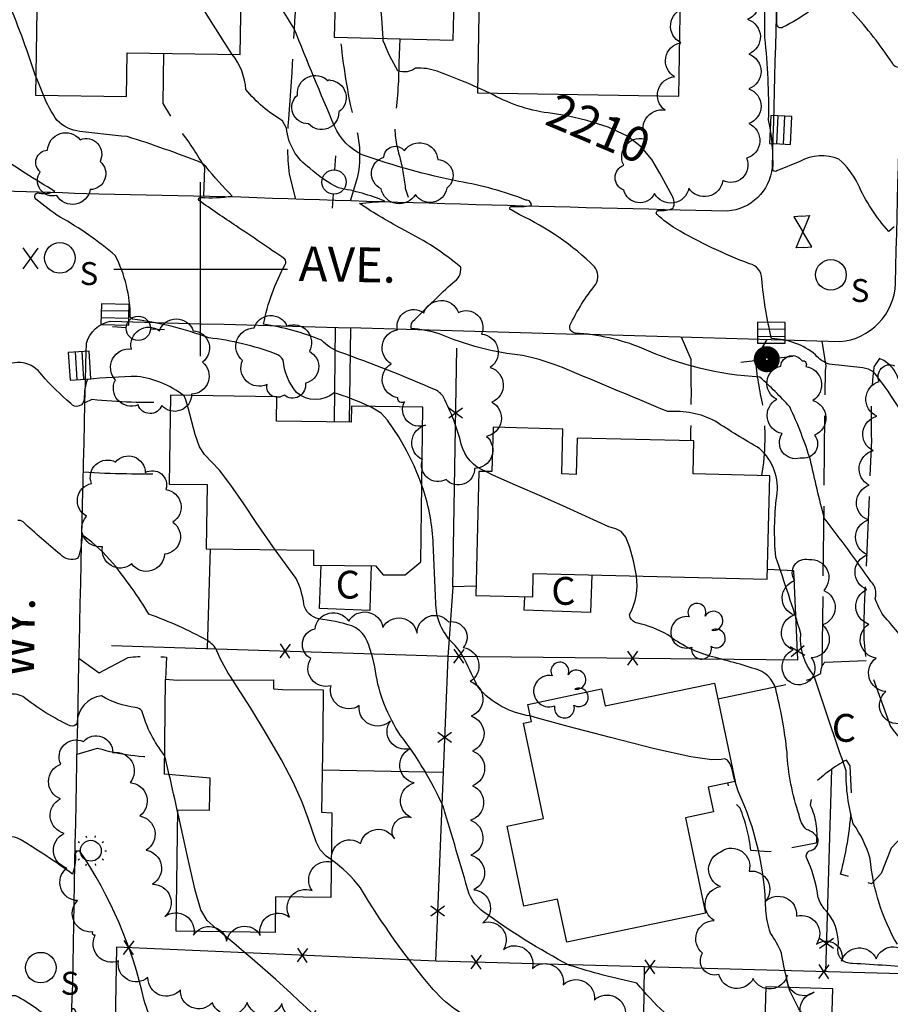
# Model space of a CAD drawing. Extents: x 4330518 to 4333475, y 191295 to 194165.
# Drawn here: x 4331948 to 4332198, y 191789 to 192072 of the extents above; entities that cross this region are included whole.
import ezdxf

# ---------------------------------------------------------------- set-up
doc = ezdxf.new("R2010")
doc.units = 0
doc.header["$LTSCALE"] = 100
doc.header["$MEASUREMENT"] = 0
doc.linetypes.add('PAVDWY', pattern=[0.26, 0.2, -0.06])
doc.layers.get('0').update_dxf_attribs({"linetype": 'CONTINUOUS'})
for name, color, linetype in [('C-INDX', 4, 'CONTINUOUS'), ('C-INDX-CL', 4, 'CONTINUOUS'), ('C-INDXLBL', 4, 'CONTINUOUS'), ('C-INTRM', 44, 'CONTINUOUS'), ('C-INTRM-CL', 44, 'CONTINUOUS'), ('C-SPOTEL', 44, 'CONTINUOUS'), ('M-FENCE', 8, 'CONTINUOUS'), ('M-FENCE-PAT', 8, 'CONTINUOUS'), ('M-VEGL', 3, 'CONTINUOUS'), ('M-VEGS', 3, 'CONTINUOUS'), ('P-CONCDW', 2, 'PAVDWY'), ('P-CONCPAD', 2, 'CONTINUOUS'), ('P-MSIDEWALK', 2, 'CONTINUOUS'), ('P-PAVDW', 7, 'PAVDWY'), ('R-CURBRD', 6, 'CONTINUOUS'), ('R-ROADNAME', 7, 'CONTINUOUS'), ('S-BUILDING', 4, 'CONTINUOUS'), ('SV-GRID', 7, 'CONTINUOUS'), ('U-CATCHBSN', 5, 'CONTINUOUS'), ('U-PWR-STLIGHT', 2, 'CONTINUOUS'), ('U-PWRPOLE', 7, 'CONTINUOUS'), ('U-SANMH', 6, 'CONTINUOUS'), ('U-STLIGHT', 2, 'CONTINUOUS'), ('U-VALVE', 7, 'CONTINUOUS')]:
    doc.layers.add(name, color=color, linetype=linetype)
doc.styles.add('ITALIC', font='ROMANS.SHX', dxfattribs={"oblique": 25})
doc.styles.add('SIMPLEX', font='simplex.shx')
doc.styles.get("Standard").update_dxf_attribs({"font": 'ROMANS.shx'})

# ---------------------------------------------------------------- blocks, each defined once
blk = doc.blocks.new('SPOTEL')
at = {"linetype": 'CONTINUOUS'}
for p, q in [((0.0214, -0.03), (-0.0214, 0.03)), ((-0.0214, -0.03), (0.0214, 0.03))]:
    blk.add_line(p, q, dxfattribs=at)
blk = doc.blocks.new('CB')
at = {"linetype": 'CONTINUOUS'}
for p, q in [((0.04, 0.03), (-0.04, 0.03)), ((-0.04, 0.03), (-0.04, -0.03)), ((0.04, 0), (0.04, 0.03)), ((0.04, 0.01), (-0.04, 0.01)), ((0.04, -0.03), (0.04, 0)), ((-0.04, -0.01), (0.04, -0.01)), ((-0.04, -0.03), (0.04, -0.03))]:
    blk.add_line(p, q, dxfattribs=at)
blk = doc.blocks.new('SANMH')
at = {"linetype": 'CONTINUOUS'}
blk.add_circle((0, 0), 0.044, dxfattribs=at)
at = {"linetype": 'CONTINUOUS', "style": 'SIMPLEX'}
blk.add_text('S', height=0.066, dxfattribs=at).set_placement((0.0569, -0.078))
blk = doc.blocks.new('VALVE')
at = {"linetype": 'CONTINUOUS'}
for p, q in [((-0.045, 0), (-0.045, 0.0225)), ((-0.045, 0.0225), (0, 0)), ((-0.045, -0.0225), (0, 0)), ((-0.045, 0), (-0.045, -0.0225)), ((0.045, 0.0225), (0, 0)), ((0.045, -0.0225), (0, 0)), ((0.045, 0), (0.045, 0.0225)), ((0.045, 0), (0.045, -0.0225))]:
    blk.add_line(p, q, dxfattribs=at)
blk = doc.blocks.new('STLIGHT')
at = {"linetype": 'CONTINUOUS'}
for p, q in [((-0.0139, 0.0428), (-0.0124, 0.038)), ((0.0124, 0.038), (0.0139, 0.0428)), ((-0.045, 0), (-0.04, 0)), ((-0.0364, 0.0265), (-0.0324, 0.0235)), ((0.0324, 0.0235), (0.0364, 0.0265)), ((0.04, 0), (0.045, 0)), ((-0.0364, -0.0265), (-0.0324, -0.0235)), ((0.0324, -0.0235), (0.0364, -0.0265)), ((-0.0139, -0.0428), (-0.0124, -0.038)), ((0.0124, -0.038), (0.0139, -0.0428))]:
    blk.add_line(p, q, dxfattribs=at)
blk.add_circle((0, 0), 0.03, dxfattribs=at)
blk = doc.blocks.new('PP-STLT')
at = {"linetype": 'CONTINUOUS'}
for p, q in [((-0.035, 0), (-0.075, 0)), ((0.035, 0), (0.075, 0))]:
    blk.add_line(p, q, dxfattribs=at)
at = {"linetype": 'CONTINUOUS', "const_width": 0.04}
blk.add_lwpolyline([(0.0171, 0.0036, 1), (-0.0171, -0.0036, 1)], format="xyb", close=True, dxfattribs=at)
blk = doc.blocks.new('PPOLE')
at = {"linetype": 'CONTINUOUS'}
for p, q in [((-0.035, 0), (-0.075, 0)), ((0.035, 0), (0.075, 0))]:
    blk.add_line(p, q, dxfattribs=at)
blk.add_circle((0, 0), 0.035, dxfattribs=at)
blk = doc.blocks.new('TREE')
at = {"linetype": 'CONTINUOUS'}
for centre, radius, start, end in [((-0.0091, 0.0536), 0.0258, 335.8002, 210.2293), ((-0.0394, -0.0039), 0.0452, 79.7264, 289.7946), ((0.0382, 0.0291), 0.0275, 260.759, 149.6138), ((0.046, -0.0217), 0.0266, 236.6404, 117.338), ((0.0039, -0.0522), 0.0287, 168.2151, 16.7673)]:
    blk.add_arc(centre, radius, start, end, dxfattribs=at)
blk = doc.blocks.new('FP')
at = {"linetype": 'CONTINUOUS'}
for p, q in [((0.0143, -0.02), (-0.0143, 0.02)), ((-0.0143, -0.02), (0.0143, 0.02))]:
    blk.add_line(p, q, dxfattribs=at)

msp = doc.modelspace()

# ---------------------------------------------------------------- linework, layer by layer
at = {"layer": 'C-INDX'}
for points, elevation in [([(4332079.68, 192052.18, 0.020165), (4332068.01, 192056.92, 0.102263), (4332061.79, 192057.77, -0.249257), (4332056.72, 192057.04, -0.048359), (4332052.51, 192065.7), (4332052.48, 192066.35)], 2210), ([(4332099.89, 192044.93, -0.094204), (4332083.13, 192050.63)], 2210), ([(4332243.84, 191927.19, 0.179249), (4332228.94, 191934.11), (4332224.62, 191934.47, -0.049933), (4332205.45, 191951.55, 0.056238), (4332193.48, 191970.48, 0.116891), (4332190.42, 191971.6), (4332180.73, 191972.71, -0.167167), (4332176.86, 191975.36, 0.167126), (4332164.17, 191980.01, -0.037707), (4332161.37, 191997.23, 0.356175), (4332157.84, 192001.55, -0.04061), (4332136.59, 192011.65, -0.048038), (4332131.38, 192015.61, -0.77002), (4332131.72, 192016.89, 0.118716), (4332135.87, 192017.51, 0.240941), (4332135.6, 192021.1), (4332132.02, 192027.65)], 2210), ([(4331995.08, 191963.66, 0.13021), (4331981.77, 191969.14, 0.021418), (4331967.42, 191968.28, 0.089802), (4331966.52, 191962.76, -0.72192), (4331962.64, 191961.35, -0.039406), (4331954.29, 191969.58, 0.425204), (4331942.8, 191971.56, -0.026427), (4331934.16, 191966.56, -0.298638), (4331931.18, 191966.65, -0.056747), (4331930.35, 191977.38, 0.313411), (4331924.26, 191985.35, 0.009082), (4331904.8, 191987.62, -0.431564), (4331905.37, 191989.7, 0.060685), (4331914.62, 191999.69), (4331915.12, 192001.38)], 2220), ([(4332142.32, 191779.18, -0.077599), (4332125.47, 191794.62, -0.021505), (4332106.09, 191799.74, -0.036571), (4332081.19, 191815.22, -0.13475), (4332077.23, 191820.21, 0.000971), (4332069.8, 191845.37, 0.057347), (4332057.49, 191865.9, -0.109967), (4332050.27, 191884.34, 0.071745), (4332047.35, 191894.17, 0.140033), (4332043.49, 191897.38, 0.044112), (4332033.96, 191899.42, -0.297273), (4332029.67, 191903.61, 0.087464), (4332027.44, 191911.04), (4332021.44, 191919.28)], 2220)]:
    msp.add_lwpolyline(points, format="xyb", dxfattribs=dict(at, elevation=elevation))
at = {"layer": 'C-INDX-CL'}
for points, elevation in [([(4332052.48, 192066.35), (4332052.15, 192072.19), (4332051.68, 192076.11), (4332050.86, 192081.08), (4332049.07, 192090.42), (4332048.57, 192093.47)], 2210), ([(4332083.13, 192050.63), (4332080.65, 192051.76), (4332079.68, 192052.18)], 2210), ([(4332132.02, 192027.65), (4332129.72, 192031.54), (4332126.81, 192035.1), (4332122.72, 192038.26), (4332117.19, 192040.84), (4332111.04, 192042.78), (4332105.37, 192044.1), (4332099.89, 192044.93)], 2210), ([(4332021.44, 191919.28), (4332016.01, 191927.12), (4332012.42, 191932.46), (4332008.71, 191937.82), (4332005.41, 191942.16), (4332001.08, 191946.65), (4331999.64, 191948.89), (4331998.38, 191952.41), (4331996.39, 191960.11), (4331995.73, 191962.37), (4331995.22, 191963.52), (4331995.08, 191963.66)], 2220)]:
    msp.add_lwpolyline(points, dxfattribs=dict(at, elevation=elevation))
at = {"layer": 'C-INTRM'}
for points, elevation in [([(4332199.46, 192012.13), (4332197.92, 192010.82, -0.082274), (4332189.03, 192024.52, 0.090922), (4332183.53, 192031.66, 0.22419), (4332172.3, 192030.97), (4332165.72, 192028.25, -0.456539), (4332164.55, 192028.6, 0.06415), (4332163.33, 192042.92, 0.032935), (4332162.27, 192066.6, 0.041543), (4332159.74, 192100.7, 0.27835), (4332151.51, 192108.46, 0.013474), (4332098.5, 192109.88, 0.002722), (4332085.96, 192110.3, -0.810978), (4332085.65, 192112.7, -0.017454), (4332096.85, 192119.11, 0.479047), (4332094.84, 192122.13, -0.034633), (4332063.08, 192134.85, 0.023559), (4332055.7, 192137.28, -0.303475), (4332039.45, 192162.41, -0.016497), (4332033.06, 192184.71), (4332031.49, 192187.24)], 2208), ([(4331952.54, 192055.64, 0.016373), (4331944.14, 192078.36, 0.204334), (4331930.02, 192092.97, -0.033796), (4331912.72, 192108.43, -0.005696), (4331905.56, 192118.14, 0.231702), (4331902.64, 192119.93, -0.028147), (4331885.62, 192119.67, -0.258841), (4331881.77, 192121.78, 0.014019), (4331878.99, 192135.55, 0.157449), (4331877.33, 192138.26, -0.15483), (4331863.43, 192145.83, -0.121308), (4331860.97, 192156.04, 0.344456), (4331853.89, 192165.28, 0.018092), (4331842.25, 192167.71, -0.102929), (4331834.19, 192170.6, -0.153143), (4331833.06, 192173.02)], 2216), ([(4332273.41, 192010.8, 0.031222), (4332267.48, 192017.2, -0.098707), (4332263.74, 192027.14, 0.16579), (4332257.63, 192035.83, -0.143889), (4332235.53, 192037.32, -0.033928), (4332212.94, 192044.65, -0.108028), (4332205.38, 192060.48, 0.216409), (4332202.31, 192064.19, 0.073177), (4332200.95, 192057.93, -0.261883), (4332198.93, 192059.23, 0.036815), (4332187.58, 192073.82, 0.364791), (4332175.14, 192074.18, -0.039961), (4332167.46, 192069.58, -0.604667), (4332165.72, 192070.52, 0.022305), (4332164.08, 192101.33, -0.039625), (4332161.29, 192108.42, 0.246624), (4332159.78, 192109.84, 0.002541), (4332134.4, 192110.4, 0.106428), (4332132.85, 192123.98, 0.183514), (4332124.95, 192132.09, -0.002636), (4332110, 192138.36, -0.10242), (4332101.24, 192146.17, 0.06068), (4332091.86, 192156.38, -0.101609), (4332076.42, 192170.01)], 2206), ([(4332048.54, 191960.48, 0.034252), (4332038.38, 191964.46, -0.37326), (4332027.56, 191964.52, -0.150441), (4332023.73, 191973.8, 0.189042), (4332021.46, 191975.65, 0.060858), (4332002.32, 191980.23, 0.058518), (4331980.41, 191985.6), (4331979.77, 191986.18, 0.117376), (4331975.45, 192003.91, 0.049413), (4331959.58, 192014.97, -0.038256), (4331952.64, 192020.15, -0.814921), (4331953.53, 192021.87, 0.130438), (4331958.11, 192022.36, -0.021969), (4331941.27, 192033.15, -0.057291), (4331922.2, 192057.39, 0.198528), (4331908.12, 192081.23, 0.006824), (4331892.36, 192094.32, -0.018315), (4331875.34, 192095.54)], 2218), ([(4332205.47, 191889.16, 0.02067), (4332196.26, 191900.5, -0.053256), (4332193.95, 191905.27, 0.30007), (4332192.75, 191910.14, 0.013134), (4332179.35, 191928.39, -0.012415), (4332175.39, 191945.05, 0.033468), (4332169.42, 191960.39, 0.024752), (4332160.81, 191968.94, -0.095764), (4332126.88, 191977.3, 0.078951), (4332107.74, 191981.61, -0.445738), (4332106.21, 191983.77, -0.062044), (4332113.64, 191995.64, 0.291646), (4332113.27, 192000.7, 0.085008), (4332091.61, 192015.7), (4332089.3, 192017.04, -1.190382), (4332089.62, 192018, 0.040716), (4332095.1, 192018.27, 0.46041), (4332093.52, 192019.88, 0.053944), (4332074.27, 192025.18, -0.032065), (4332046.45, 192032.86, -0.175011), (4332038.5, 192041.09, -0.004395), (4332026.8, 192069.33, 0.005318), (4332011.85, 192093.04)], 2212), ([(4332200.37, 191805.8, -0.109782), (4332192.56, 191830.39, 0.085689), (4332187.69, 191840.42, -0.07331), (4332185.62, 191855.73, -0.002227), (4332176.32, 191883.16, -0.19947), (4332172.62, 191895.14, 0.01173), (4332165.38, 191917.18, -0.052802), (4332165.68, 191934.65, 0.253524), (4332160.72, 191948.43, -0.015909), (4332147.97, 191956.27, 0.142896), (4332134.33, 191959.01, 0.001661), (4332101.99, 191972.5, 0.032621), (4332092.66, 191975.14, -0.07587), (4332068.58, 191981.44, 0.052669), (4332060.56, 191982.9, -0.322592), (4332061.63, 191985.5, -0.016697), (4332072.57, 191996.16, 0.301672), (4332074.82, 192000.53, 0.059413), (4332058.72, 192011.12, -0.026822), (4332045.69, 192018.89, -0.002922), (4332052.99, 192019.55, 0.05593), (4332039.64, 192023.34, -0.072892), (4332031.4, 192029.03, -0.221194), (4332024.69, 192040.51), (4332023.56, 192042.66, -0.090222), (4332013.03, 192051.67, 0.15199), (4332009.05, 192061.78)], 2214), ([(4332001.56, 192029.39), (4332000.24, 192030.61, 0.017174), (4331978.9, 192038.13, -0.006893), (4331965.29, 192039.61, -0.16902), (4331958.67, 192042.86, -0.061593), (4331954.81, 192050.01)], 2216), ([(4332082, 191941.79, -0.254842), (4332074.96, 191949.66, 0.058045), (4332069.83, 191963.2, 0.146366), (4332067.54, 191965.24, 0.017908), (4332040.01, 191976.13, -0.111535), (4332034.72, 191979.59, 0.058037), (4332018.08, 191984.17, -0.07676), (4332024.29, 192001.32, 0.321453), (4332024.18, 192002.91, 0.002509), (4332010.23, 192012.42, -0.010723), (4331999.54, 192019.75, -0.761836), (4332000.06, 192020.6, 0.045551), (4332009.05, 192020.99, -0.018598), (4332001.56, 192029.39)], 2216), ([(4332094.78, 191871.47, -0.181097), (4332079.83, 191879.65, -0.007035), (4332075.95, 191887.63, 0.063868), (4332073.18, 191891.76, -0.218316), (4332067.62, 191904.44, -0.00109), (4332066.83, 191921.86, 0.074254), (4332063.61, 191937.77)], 2218), ([(4332009.27, 191881.81, -0.05718), (4332004.68, 191890.26, 0.132595), (4332001.96, 191893.18, 0.038951), (4331985.11, 191900.78, 0.037914), (4331974.76, 191915.4, 0.057511), (4331966.45, 191923.23), (4331965.8, 191922.89, -0.099356), (4331964.68, 191916.83, -0.319154), (4331959.65, 191917.95, -0.019189), (4331948.92, 191927.32, 0.200736), (4331947.45, 191927.74, -0.009398)], 2222), ([(4332208.7, 191789.88), (4332207.01, 191799.11), (4332207.01, 191799.11, -0.002325), (4332187.44, 191800.31, -0.502661), (4332183.33, 191804.92, 0.225527), (4332179.28, 191816.03, -0.092141), (4332177.48, 191819.79, 0.082227), (4332174.19, 191830.76, -0.281564), (4332174.95, 191832.64, 0.404686), (4332177.62, 191836.12, 0.195061), (4332174.27, 191838.81, -0.172901), (4332172.13, 191843, -0.069434), (4332168.63, 191861.06, 0.034295), (4332165.62, 191878.21, 0.275302), (4332160.33, 191884.71, 0.019007), (4332146.34, 191888.7, -0.093253), (4332134.31, 191894.81, 0.073335), (4332125.68, 191898.17, -0.339484), (4332123.29, 191900.66, 0.172229), (4332125.3, 191911.77)], 2216), ([(4332098.96, 191702.98, -0.18535), (4332094.65, 191705.3, 0.040668), (4332084.06, 191716.42, -0.059861), (4332072.15, 191725.13, 0.117495), (4332062.25, 191729.4, -0.149449), (4332042.51, 191737.7, 0.034137), (4332018.49, 191751.49, -0.052753), (4332011.41, 191756.86, 0.010365), (4331991.61, 191775.7, -0.112298), (4331983.75, 191789.68, 0.093246), (4331965.28, 191832.63, 0.537419), (4331963.96, 191831.45, -0.103162), (4331963.15, 191825.97, 0.022609), (4331948.25, 191835.86, 0.324015), (4331941.07, 191835.26, -0.074858), (4331929, 191828.39), (4331928.35, 191829.11, 0.129161), (4331922.29, 191855.21, -0.111414), (4331912.6, 191869.74, -0.042821), (4331909.91, 191876.55, -0.21673), (4331910.6, 191879.96, 0.373132), (4331913.47, 191887.21, 0.348403), (4331899.66, 191897.04), (4331896.85, 191898.4)], 2226), ([(4331989.64, 191860.08, -0.097197), (4331983.07, 191872.92, 0.192119), (4331981.19, 191873.96, -0.114515), (4331971.49, 191877.27, 0.378899), (4331964.46, 191869.46, -0.402463), (4331962.49, 191868.61, -0.059838), (4331948.9, 191877.05, 0.189021), (4331944.37, 191877.51, -0.059523)], 2224), ([(4331993.44, 191843.49, 0.003998), (4331990.96, 191854.58)], 2224), ([(4332169.19, 191793.38, -0.032648), (4332167.07, 191803.3, 0.04713), (4332163.89, 191809.05, -0.056563), (4332162.5, 191815.62, 0.105334), (4332154.55, 191849.88), (4332153.68, 191852.65)], 2218), ([(4332033.45, 191720.76, 0.055105), (4332008.8, 191718.31, -0.109219), (4331988.73, 191718.06, -0.320513), (4331983.49, 191724.89, -0.305094), (4331984.33, 191726.25, -0.013595), (4331976.77, 191751.61, 0.023021), (4331963.89, 191786.82, 1.194286), (4331962.88, 191786.49, -0.120323), (4331961.95, 191781.65, -0.232948), (4331958.11, 191782.85, 0.069551), (4331946.83, 191791, 0.150775), (4331940.09, 191789.34, 0.01462), (4331928.68, 191782.09, -0.396815), (4331927.46, 191782.23, 0.122562), (4331923.34, 191803.71, -0.02444), (4331920.1, 191815.68, 0.150399), (4331909.77, 191835.46), (4331907.47, 191838.12)], 2228), ([(4332165.3, 191734.77, 0.147726), (4332158.62, 191737.39), (4332149.82, 191739.1, -0.025641), (4332147.69, 191738.27, -0.058179), (4332142.12, 191747.97, -0.127258), (4332135.15, 191758.16, 0.303146), (4332127.63, 191763.89, -0.01482), (4332115.45, 191764.71, -0.013864), (4332074.42, 191786.3, -0.070484), (4332066.85, 191792.83, -0.041176), (4332045.93, 191822.06, 0.082109), (4332037.59, 191830.06)], 2222), ([(4332172.28, 191593.54, 0.340427), (4332167.4, 191605.78, -0.039195), (4332151.54, 191619), (4332152.21, 191619.12, -0.00474), (4332134.96, 191623.55, -0.136273), (4332123.87, 191634.27, -0.002139), (4332119.99, 191657.52, -0.020351), (4332123.83, 191687.42, 0.224692), (4332120.25, 191695.75, -0.02416), (4332115.26, 191700.85, -0.332586), (4332115.33, 191703.68, -0.079241), (4332123.97, 191713.88, -0.106658), (4332132, 191722.46, 0.069614), (4332136.52, 191727.11, 0.037643), (4332130.82, 191748.01), (4332127.21, 191754.71, 0.546196), (4332124.38, 191756.48, 0.088626), (4332106.2, 191744.9, -0.047225), (4332089.52, 191732.61, -0.362999), (4332086.39, 191732.89, 0.051706), (4332063.45, 191759.27, -0.046267), (4332041.33, 191777.11, 0.022534), (4332005.61, 191809.37)], 2224)]:
    msp.add_lwpolyline(points, format="xyb", dxfattribs=dict(at, elevation=elevation))
at = {"layer": 'C-INTRM-CL'}
for points, elevation in [([(4332009.05, 192061.78), (4332006.89, 192065.17), (4332001.89, 192073.03), (4331998.73, 192078.28), (4331995.14, 192084.48), (4331991.6, 192090.72), (4331986.92, 192099.11), (4331985.46, 192102.08), (4331984.49, 192104.48), (4331983.74, 192105.77), (4331982.66, 192107.05), (4331981.19, 192108.33), (4331979.27, 192109.64), (4331976.87, 192110.93), (4331976.62, 192111.02)], 2214), ([(4331954.81, 192050.01), (4331952.84, 192054.81), (4331952.54, 192055.64)], 2216), ([(4332063.61, 191937.77), (4332063.25, 191938.9), (4332061.43, 191943.42), (4332059.24, 191947.84), (4332057, 191951.75), (4332053.75, 191956.55), (4332051.95, 191958.56), (4332049.03, 191960.26), (4332048.54, 191960.48)], 2218), ([(4332125.3, 191911.77), (4332125.24, 191912.31), (4332124.49, 191916.1), (4332123.45, 191919.9), (4332122.24, 191922.9), (4332120.96, 191924.52), (4332119.41, 191925.26), (4332117.38, 191925.9), (4332110.66, 191928.91), (4332105.18, 191931.44), (4332098.07, 191934.56), (4332090.52, 191937.84), (4332084.07, 191940.73), (4332082, 191941.79)], 2216), ([(4332037.59, 191830.06), (4332036.07, 191831.2), (4332034.41, 191832.96), (4332033.2, 191835.26), (4332030.91, 191842.03), (4332029.16, 191846.69), (4332026.69, 191852.28), (4332023.29, 191858.86), (4332018.97, 191866.29), (4332014.4, 191873.69), (4332010.42, 191879.95), (4332009.27, 191881.81)], 2222), ([(4332153.68, 191852.65), (4332153.41, 191853.54), (4332152.74, 191856.48), (4332152.19, 191857.77), (4332151.49, 191858.75), (4332150.73, 191859.17), (4332149.71, 191858.99), (4332147.01, 191858.87), (4332140.94, 191859.69), (4332130.54, 191862.01), (4332117.84, 191865.24), (4332105.65, 191868.48), (4332096.19, 191871.04), (4332094.78, 191871.47)], 2218), ([(4331990.96, 191854.58), (4331989.68, 191860.02), (4331989.64, 191860.08)], 2224), ([(4332005.61, 191809.37), (4332005.32, 191809.62), (4332001.88, 191812.67), (4332000.02, 191815.76), (4331998.45, 191821.38), (4331996.21, 191831.07), (4331993.68, 191842.42), (4331993.44, 191843.49)], 2224), ([(4332180.51, 191776.8), (4332176.44, 191781.28), (4332172.01, 191787.24), (4332169.38, 191792.65), (4332169.19, 191793.38)], 2218)]:
    msp.add_lwpolyline(points, dxfattribs=dict(at, elevation=elevation))
at = {"layer": 'M-FENCE'}
for points in [[(4332072.48, 191908.62), (4332073.65, 191977.3)], [(4332322.69, 191953.29), (4332320.22, 191871.35), (4332319.55, 191793.79), (4332219.19, 191796.83), (4332067.77, 191800.99), (4331975.83, 191804.97), (4331974.21, 191710.94), (4332001.14, 191711.11)], [(4332002.01, 191890.84), (4332002.83, 191919.53)], [(4331974.35, 191891.7), (4332071.06, 191888.69), (4332171.78, 191887.59), (4332170.57, 191913.18), (4332163.01, 191913.65)], [(4332079.17, 191908.81), (4332072.48, 191908.62), (4332071.1, 191888.43), (4332067.57, 191801)], [(4332034.95, 191855.97), (4332069.76, 191855.31)], [(4332181.38, 191856.1), (4332179.72, 191797.92)], [(4332096.64, 191687.63), (4332097.1, 191687.87), (4332137.15, 191726.33), (4332136.54, 191729.19), (4332127.12, 191763.77), (4332127.63, 191799.35)]]:
    msp.add_lwpolyline(points, dxfattribs=at)
at = {"layer": 'M-VEGL'}
for points in [[(4332121.67, 192029.9, -0.7), (4332128.38, 192037.21, -0.7), (4332133.58, 192045.7, -0.7), (4332136.26, 192055.32, -0.7), (4332138.1, 192065.13, -0.7), (4332139.2, 192075.06, -0.7), (4332140.65, 192084.95, -0.7), (4332142.06, 192094.81, -0.7), (4332145.85, 192104.06, -0.7), (4332151.47, 192100.79, -0.7), (4332155.67, 192091.73, -0.7), (4332156.93, 192081.85, -0.7), (4332157.3, 192071.86, -0.7), (4332157.62, 192061.87, -0.7), (4332157.67, 192051.87, -0.7), (4332157.63, 192041.87, -0.7), (4332157, 192031.89, -0.7), (4332150.14, 192025.49, -0.7), (4332140.4, 192023.28, -0.7), (4332130.53, 192021.72, -0.7), (4332121.69, 192022.75, -0.7), (4332121.67, 192029.9, -0.7)], [(4332037.2, 192054.38, -0.7), (4332039.73, 192045.2, -0.7), (4332030.99, 192041.83, -0.7), (4332027.81, 192050.08, -0.7), (4332036.66, 192054.16, -0.7), (4332037.2, 192054.38, -0.7)], [(4331955.99, 192034.2, -0.7), (4331965.32, 192037.23, -0.7), (4331971.06, 192031, -0.7), (4331968.22, 192022.87, -0.7), (4331958.64, 192021.19, -0.7), (4331953.87, 192028.02, -0.7), (4331955.99, 192034.2, -0.7)], [(4332058.58, 192034.07, -0.7), (4332068.19, 192031.55, -0.7), (4332070.77, 192023.26, -0.7), (4332061.77, 192021.51, -0.7), (4332051.9, 192023.12, -0.7), (4332052.68, 192032.17, -0.7), (4332058.58, 192034.07, -0.7)], [(4332056.71, 191963, -0.7), (4332054.8, 191972.79, -0.7), (4332056.61, 191982.58, -0.7), (4332064.17, 191987.43, -0.7), (4332074.13, 191987.57, -0.7), (4332080.8, 191981.33, -0.7), (4332083.29, 191971.72, -0.7), (4332083.78, 191961.75, -0.7), (4332082.16, 191951.91, -0.7), (4332078.75, 191942.68, -0.7), (4332070.6, 191939.5, -0.7), (4332063.79, 191945.23, -0.7), (4332064.67, 191955.16, -0.7), (4332058.64, 191961.87, -0.7), (4332056.71, 191963, -0.7)], [(4331982.01, 191960.95, -0.7), (4331975.49, 191968.18, -0.7), (4331980.08, 191977.02, -0.7), (4331988.13, 191982.28, -0.7), (4331997.87, 191982.29, -0.7), (4332000.5, 191973.26, -0.7), (4331997.39, 191964.04, -0.7), (4331988.84, 191960.77, -0.7), (4331982.01, 191960.95, -0.7)], [(4332019.08, 191966.85, -0.7), (4332012.03, 191973.7, -0.7), (4332015.42, 191983.08, -0.7), (4332024.82, 191983.64, -0.7), (4332031.26, 191976.36, -0.7), (4332030.11, 191967.17, -0.7), (4332024, 191963.79, -0.7), (4332019.08, 191966.85, -0.7)], [(4332173.99, 191972, -0.7), (4332176.06, 191962.22, -0.7), (4332176.56, 191952.25, -0.7), (4332172.42, 191945.67, -0.7), (4332167.21, 191952.69, -0.7), (4332165.65, 191962.57, -0.7), (4332166.82, 191972.12, -0.7), (4332172.94, 191973.64, -0.7), (4332173.99, 191972, -0.7)], [(4331989.97, 191936.64, -0.7), (4331991.97, 191927.23, -0.7), (4331989.61, 191917.99, -0.7), (4331980.17, 191915.2, -0.7), (4331971.79, 191920.15, -0.7), (4331967.17, 191928.95, -0.7), (4331968.61, 191938.35, -0.7), (4331975.5, 191944.52, -0.7), (4331984.06, 191941.47, -0.7), (4331989.97, 191936.64, -0.7)], [(4332171.01, 191880.49, -0.7), (4332170.43, 191890.47, -0.7), (4332170.62, 191900.47, -0.7), (4332170.88, 191910.46, -0.7), (4332174.9, 191916.49, -0.7), (4332179.17, 191907.59, -0.7), (4332178.81, 191897.65, -0.7), (4332175.59, 191888.23, -0.7), (4332171.01, 191880.49, -0.7)]]:
    msp.add_lwpolyline(points, format="xyb", close=True, dxfattribs=at)
for points in [[(4332200.71, 191869.23, -0.7), (4332197.01, 191878.52, -0.7), (4332194.26, 191888.12, -0.7), (4332192.19, 191897.9, -0.7), (4332191.62, 191907.86, -0.7), (4332191.75, 191917.86, -0.7), (4332191.94, 191927.86, -0.7), (4332192.29, 191937.85, -0.7), (4332193.41, 191947.77, -0.7), (4332194.47, 191957.71, -0.7), (4332195.17, 191967.68, -0.7), (4332199.55, 191972.2, -0.7)], [(4332033.08, 191786.72, -0.7), (4332023.32, 191788.75, -0.7), (4332013.36, 191789.07, -0.7), (4332003.36, 191788.99, -0.7), (4331994.17, 191792.72, -0.7), (4331984.82, 191796.25, -0.7), (4331976.35, 191801.01, -0.7), (4331969.7, 191808.46, -0.7), (4331968.95, 191809.36, -0.7), (4331968.95, 191809.36, -0.7), (4331964.6, 191818.36, -0.7), (4331961.52, 191827.74, -0.7), (4331960.79, 191837.71, -0.7), (4331959.69, 191847.65, -0.7), (4331959.75, 191857.6, -0.7), (4331966.26, 191864.13, -0.7), (4331974.72, 191860.91, -0.7), (4331979.69, 191852.31, -0.7), (4331982.46, 191842.71, -0.7), (4331984.29, 191832.88, -0.7), (4331986.18, 191823.07, -0.7), (4331989.7, 191813.81, -0.7), (4331997.97, 191808.39, -0.7), (4332007.47, 191806.7, -0.7), (4332017.15, 191808.38, -0.7), (4332025.59, 191813.62, -0.7), (4332032.03, 191821.27, -0.7), (4332037.73, 191829.46, -0.7), (4332045.99, 191834.77, -0.7), (4332055.72, 191836.11, -0.7), (4332060.54, 191842.27, -0.7), (4332061.41, 191852.2, -0.7), (4332060.15, 191862.07, -0.7), (4332054.55, 191870.02, -0.7), (4332045.58, 191874.45, -0.7), (4332037.54, 191880.19, -0.7), (4332031.7, 191887.97, -0.7), (4332032.89, 191896.54, -0.7), (4332042.57, 191898.77, -0.7), (4332052.38, 191896.97, -0.7), (4332062.23, 191895.31, -0.7), (4332071.3, 191898.58, -0.7), (4332075.54, 191891.15, -0.7), (4332077.53, 191881.41, -0.7), (4332077.84, 191871.41, -0.7), (4332078.14, 191861.42, -0.7), (4332078.21, 191851.43, -0.7), (4332077.58, 191841.47, -0.7), (4332077.74, 191831.47, -0.7), (4332078.53, 191821.51, -0.7), (4332081.11, 191812, -0.7), (4332087.06, 191804.34, -0.7), (4332095.44, 191798.89, -0.7), (4332104.26, 191794.19, -0.7), (4332113.22, 191789.74, -0.7), (4332122.17, 191785.32, -0.7)], [(4332175.16, 191782.36, -0.7), (4332176.45, 191792.03, -0.7), (4332168.7, 191796.91, -0.7), (4332158.9, 191795.94, -0.7), (4332149.04, 191797.15, -0.7), (4332144.34, 191803.22, -0.7), (4332147.65, 191812.66, -0.7), (4332149.47, 191822.4, -0.7), (4332149.71, 191832.39, -0.7), (4332149.71, 191832.54, -0.7), (4332149.71, 191832.54, -0.7), (4332157.71, 191826.84, -0.7), (4332162.27, 191818.02, -0.7), (4332171.39, 191813.93, -0.7), (4332177.12, 191805.89, -0.7), (4332184.32, 191800.93, -0.7), (4332194.27, 191801.63, -0.7), (4332204.27, 191801.54, -0.7)]]:
    msp.add_lwpolyline(points, format="xyb", dxfattribs=at)
at = {"layer": 'P-CONCDW', "flags": 128}
for points in [[(4332148.76, 191876.39), (4332160.58, 191878.92), (4332175.2, 191882.02), (4332178.37, 191883.71, -0.196454), (4332179.48, 191886.93), (4332191.57, 191887.42), (4332198.37, 191868.49, 0.100254), (4332205.91, 191861.07, 0.052587), (4332225.22, 191854.85), (4332234.16, 191851.56)], [(4332228.86, 191832.96, 0.03637), (4332207.08, 191839.17), (4332207.08, 191839.17), (4332202.15, 191837.17), (4332198.62, 191833.49), (4332195.73, 191826.21), (4332192.9, 191823.2), (4332184.05, 191825.97, 0.051826), (4332187.26, 191846.85), (4332186.81, 191857.16), (4332185.71, 191858.81, 0.067286), (4332176.35, 191851.93), (4332175.27, 191845.86, -0.146228), (4332177, 191834.89), (4332163.51, 191832.37), (4332158.2, 191832.78, 0.071863), (4332155.11, 191844.97), (4332152.71, 191847.5), (4332151.65, 191852.23)]]:
    msp.add_lwpolyline(points, format="xyb", dxfattribs=at)
at = {"layer": 'P-CONCPAD'}
for points in [[(4332049.08, 191914.66), (4332048.78, 191906.04), (4332048.63, 191901.83), (4332034.21, 191902.35), (4332034.65, 191914.86)], [(4332112.51, 191912.08), (4332112.11, 191901.21), (4332093.08, 191901.9), (4332093.22, 191905.8)]]:
    msp.add_lwpolyline(points, dxfattribs=at)
at = {"layer": 'P-MSIDEWALK'}
for points in [[(4332038.49, 191956.09), (4332038.82, 191983.28)], [(4332043.05, 191983.16), (4332042.71, 191956.03)]]:
    msp.add_lwpolyline(points, dxfattribs=at)
at = {"layer": 'P-PAVDW', "flags": 128}
for points in [[(4332011.87, 192094.15), (4332013.83, 192094.46), (4332016.67, 192123.96), (4332025.9, 192122.99), (4332026.81, 192098.39), (4332028.75, 192093.73, 0.012409), (4332026.07, 192054.01), (4332025.22, 192043.15, 0.050067), (4332025.46, 192027.32), (4332027.24, 192020.14)], [(4332043.07, 192019.63), (4332045.21, 192026.6, 0.13252), (4332044.11, 192042.9, -0.034749), (4332040.27, 192066.67)], [(4332057.32, 192066.22), (4332056.97, 192059.32, -0.036583), (4332055.79, 192042.93, 0.077713), (4332057.11, 192032.76, -0.041252), (4332058.84, 192023.26), (4332060.14, 192019.1)], [(4332000.88, 192020.95), (4332001.18, 192029.18, 0.046468), (4331994.15, 192039.77), (4331989.18, 192047.6), (4331989.45, 192062.09)], [(4332138.19, 191980.49), (4332140.95, 191974.07, -0.008966), (4332140.86, 191950.61)], [(4332162.79, 191979.77), (4332159.44, 191974.11, 0.031185), (4332161.65, 191960.66, -0.073063), (4332161.32, 191940.6)], [(4332218.17, 191897.22), (4332212.95, 191899.14, -0.015777), (4332202.69, 191905.33), (4332202.46, 191905.95), (4332205.36, 191946.91), (4332205.39, 191949.75), (4332203.61, 191959.58, 0.027763), (4332200.38, 191969.12, 0.215624), (4332195.18, 191974.31), (4332193.62, 191971.88, 0.038675), (4332192.91, 191950.8), (4332191.27, 191910.92, 0.023509), (4332190.74, 191893.54), (4332191.28, 191887.41)], [(4331966.74, 191961.65), (4331968.81, 191962.59, 0.041278), (4331991.28, 191961.92)], [(4331966.26, 191941.66, 0.020191), (4331991.01, 191941.19)], [(4331965.04, 191888.01), (4331970.81, 191883.86), (4331979.17, 191888.31, -0.050167), (4331990.19, 191888.41), (4331989.93, 191882.02)], [(4331964.46, 191860.49), (4331970.38, 191862.24, 0.08331), (4331989.64, 191859.79)]]:
    msp.add_lwpolyline(points, format="xyb", dxfattribs=at)
msp.add_lwpolyline([(4332178.76, 191885.82), (4332179.69, 191970.84), (4332179.92, 191972.05), (4332178.78, 191979.29)], dxfattribs=at)
at = {"layer": 'R-CURBRD'}
for points in [[(4332598.65, 191605.65), (4332571.29, 191606.16, -0.002808), (4332443.96, 191610.33), (4332369.5, 191612.23, 0.010185), (4332262.64, 191615.77), (4332015.16, 191623.29), (4331964.79, 191625.2, -0.341618), (4331956.36, 191635.04, -0.01179), (4331960.47, 191722.96, 0.002445), (4331963.22, 191794.44, -0.002064), (4331967.17, 191978.7, -0.281051), (4331973.95, 191984.99, -0.001065), (4332183.78, 191979.14, 0.380352), (4332199.82, 191995.87, 0.000563), (4332207.19, 192302.99), (4332208.08, 192332.57, -0.380966), (4332216.58, 192338.54)], [(4332167.71, 192168.71, -0.001961), (4332164.33, 192029.28, -0.369399), (4332151.42, 192016.68, -0.002905), (4332007.09, 192020.82), (4331970.67, 192021.56, 0.003301), (4331859.86, 192024.7), (4331818.54, 192026.27, -0.00345), (4331681.44, 192030.22)]]:
    msp.add_lwpolyline(points, format="xyb", dxfattribs=at)
at = {"layer": 'S-BUILDING'}
for points in [[(4331953.42, 192111.38), (4331952.46, 192050.04), (4331978.63, 192049.63), (4331978.83, 192062.26), (4332011.36, 192061.75), (4332011.89, 192095.28), (4331992.49, 192095.59), (4331992.73, 192110.77)], [(4332039.14, 192093.71), (4332038.44, 192066.72), (4332072.57, 192065.83), (4332073.27, 192092.82)], [(4332079.66, 192050.68), (4332137.53, 192049.73), (4332138.21, 192090.67), (4332101.67, 192091.27), (4332101.71, 192094.18), (4332082.17, 192094.5), (4332082.01, 192084.78), (4332080.22, 192084.81)], [(4332021.95, 191963.3), (4331991.31, 191963.71), (4331990.96, 191938.19), (4332001.83, 191938.04), (4332001.58, 191919.55), (4332032.49, 191919.13), (4332032.43, 191914.89), (4332050.31, 191914.65), (4332052.45, 191912.11), (4332058.78, 191912.03), (4332063.32, 191915.86), (4332063.91, 191960.27), (4332043.39, 191960.54), (4332043.33, 191956.02), (4332021.85, 191956.32)], [(4332162.95, 191910.83), (4332163.68, 191940.55), (4332141.63, 191941.09), (4332141.87, 191950.58), (4332108.26, 191951.41), (4332108, 191940.98), (4332103.82, 191941.09), (4332104.14, 191954), (4332084.1, 191954.5), (4332083.78, 191941.75), (4332079.99, 191941.84), (4332079.11, 191906.14), (4332095.48, 191905.74), (4332095.65, 191912.5)], [(4331989.93, 191882.02), (4331993.3, 191881.73), (4332020.99, 191881.87), (4332020.96, 191879.33), (4332023.56, 191879.11), (4332035.25, 191878.95), (4332035.09, 191866.63), (4332034.79, 191843.85), (4332037.77, 191843.59), (4332037.45, 191819.27), (4332021.54, 191819.47), (4332021.4, 191809.16), (4331993, 191809.54), (4331993.45, 191844.52), (4332002.58, 191844.4), (4332002.7, 191853.56), (4331989.58, 191854.7)], [(4332147.8, 191880.94), (4332153.72, 191852.66), (4332145.99, 191851.04), (4332147.49, 191843.89), (4332139.46, 191842.2), (4332145.2, 191814.77), (4332105.26, 191806.41), (4332102.66, 191818.83), (4332092.96, 191816.8), (4332088.15, 191839.8), (4332098.62, 191841.99), (4332092.88, 191869.41), (4332095.11, 191869.88), (4332094.08, 191874.81), (4332115.28, 191879.25), (4332116.31, 191874.35)], [(4332181.36, 191776.77), (4332181.84, 191793), (4332162.57, 191793.58), (4332162.08, 191777.35)]]:
    msp.add_lwpolyline(points, close=True, dxfattribs=at)
at = {"layer": 'SV-GRID'}
for points in [[(4332000, 191975), (4332000, 192025)], [(4331975, 192000), (4332025, 192000)]]:
    msp.add_lwpolyline(points, dxfattribs=at)

# ---------------------------------------------------------------- block references
at = {"layer": 'C-SPOTEL', "xscale": 100, "yscale": 100, "zscale": 100, "rotation": 359.9}
msp.add_blockref('SPOTEL', (4331951.13, 192003.08, 2219.1), dxfattribs=at)
at = {"layer": 'M-FENCE-PAT', "xscale": 100, "yscale": 100, "zscale": 100}
for p, rotation in [((4332073.33, 191958.61), 90), ((4332024.32, 191890.14), 358.2100893917539), ((4332171.67, 191890.09), 95.32995086672703), ((4332074.3, 191888.65), 359.3489396197705), ((4332124.3, 191888.1), 359.3489396197705), ((4332070.17, 191865.38), 270), ((4332068.15, 191815.42), 270), ((4331979.27, 191804.82), 177.5598947856838), ((4332179.95, 191806.12), 270), ((4332029.22, 191802.66), 177.5598947856838), ((4332079.18, 191800.67), 178.5353701947946), ((4332129.16, 191799.3), 178.5353701947946), ((4332179.14, 191797.93), 178.5353701947946)]:
    msp.add_blockref('FP', p, dxfattribs=dict(at, rotation=rotation))
at = {"layer": 'M-VEGS', "xscale": 100, "yscale": 100, "zscale": 100}
for p in [(4332143.63, 191895.93), (4332104.21, 191879)]:
    msp.add_blockref('TREE', p, dxfattribs=at)
at = {"layer": 'U-CATCHBSN', "xscale": 100, "yscale": 100, "zscale": 100}
for p, rotation in [((4332166.79, 192040.02, 2207.66), 267.199998), ((4331975.39, 191986.96, 2218.21), 358.8000000000001), ((4332164.12, 191981.7, 2209.98), 359.6), ((4331965.18, 191972.25, 2219.59), 93.499999)]:
    msp.add_blockref('CB', p, dxfattribs=dict(at, rotation=rotation))
at = {"layer": 'U-PWR-STLIGHT', "xscale": 100, "yscale": 100, "zscale": 100, "rotation": 7}
msp.add_blockref('PP-STLT', (4332162.81, 191974.1), dxfattribs=at)
at = {"layer": 'U-PWRPOLE', "xscale": 100, "yscale": 100, "zscale": 100}
for p, rotation in [((4332038.34, 192025.06), 86.200004), ((4331982.09, 191982.98), 357.1)]:
    msp.add_blockref('PPOLE', p, dxfattribs=dict(at, rotation=rotation))
at = {"layer": 'U-SANMH', "xscale": 100, "yscale": 100, "zscale": 100}
for p in [(4331959.49, 192003.22, 2218.76), (4332181.25, 191998.35, 2209.12), (4331954.02, 191799.09, 2227.23)]:
    msp.add_blockref('SANMH', p, dxfattribs=at)
at = {"layer": 'U-STLIGHT', "xscale": 100, "yscale": 100, "zscale": 100}
msp.add_blockref('STLIGHT', (4331968.41, 191832.71), dxfattribs=at)
at = {"layer": 'U-VALVE', "xscale": 100, "yscale": 100, "zscale": 100, "rotation": 274.099999}
msp.add_blockref('VALVE', (4332173.17, 192010.75, 2209.03), dxfattribs=at)

# ---------------------------------------------------------------- texts
at = {"layer": 'C-INDXLBL', "style": 'ITALIC', "oblique": 25}
msp.add_text('2210', height=10, rotation=337.1, dxfattribs=at).set_placement((4332098.57, 192041.79, 2210))
at = {"layer": 'P-CONCDW'}
msp.add_text('C', height=8, dxfattribs=at).set_placement((4332181.51, 191864.05))
at = {"layer": 'P-CONCPAD'}
for p in [(4332038.82, 191905.25), (4332100.83, 191903.46)]:
    msp.add_text('C', height=8, dxfattribs=at).set_placement(p)
at = {"layer": 'R-ROADNAME'}
for s, rotation, p in [('AVE.', 359, (4332028.13, 191996.58)), ('WY.', 89.2, (4331952.03, 191882.5))]:
    msp.add_text(s, height=10, rotation=rotation, dxfattribs=at).set_placement(p)

doc.saveas('drawing.dxf')
